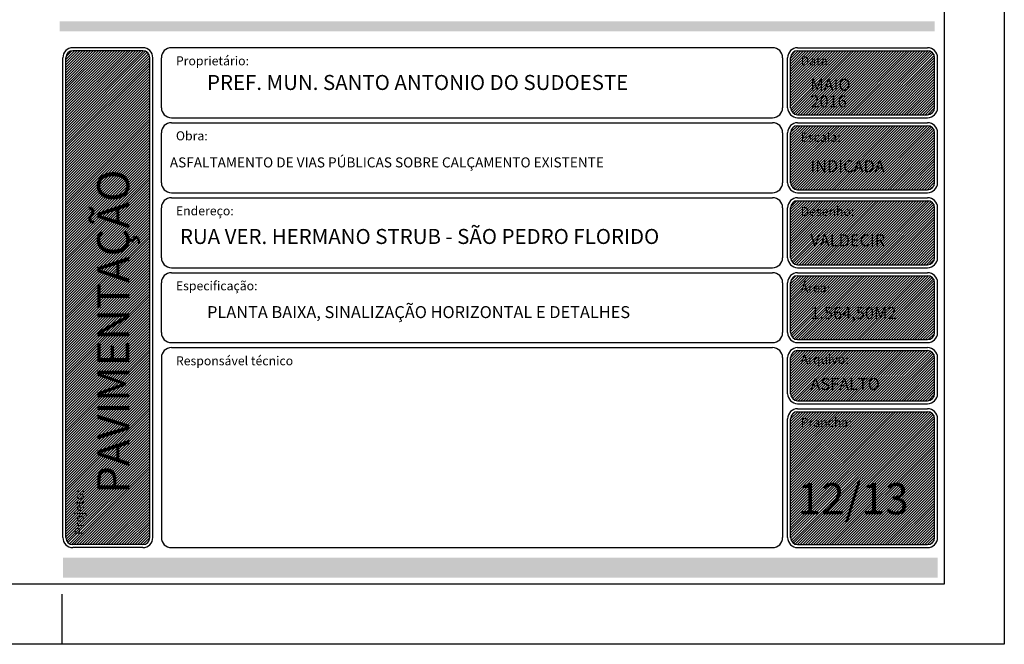
# Model space of a CAD drawing. Units: millimetres. Extents: x 44108 to 47508, y -3870 to -2847.
# Drawn here: x 47409 to 47508, y -3590 to -3528 of the extents above; entities that cross this region are included whole.
import ezdxf

# ---------------------------------------------------------------- set-up
doc = ezdxf.new("R2010")
doc.units = ezdxf.units.MM
for name, color, linetype in [('05', 51, 'Continuous'), ('HACHURA', 8, 'Continuous'), ('PAREDE', 2, 'Continuous'), ('SELO1', 9, 'Continuous'), ('TEXTO02', 4, 'Continuous')]:
    doc.layers.add(name, color=color, linetype=linetype)
doc.styles.add('SELO2', font='txt')
doc.styles.add('TEXTO02', font='times.ttf')
pattern_1 = [(45, (47086.25495, -3692.60525), (-0.13258252, 0.13258252), [])]

msp = doc.modelspace()

# ---------------------------------------------------------------- hatches: boundary and pattern name
at = {"layer": '05', "linetype": 'Continuous'}
h = msp.add_hatch(dxfattribs=at)
h.set_pattern_fill('ANSI31', color=51, scale=1.5, style=0)
h.set_pattern_definition(pattern_1)
edge = h.paths.add_edge_path()
edge.add_line((47421.698, -3530.771), (47414.698, -3530.771))
edge.add_arc((47414.698, -3531.471), 0.7, 90, 180)
edge.add_line((47413.998, -3531.471), (47413.998, -3579.471))
edge.add_arc((47414.698, -3579.471), 0.7, 180, 270)
edge.add_line((47414.698, -3580.171), (47421.698, -3580.171))
edge.add_arc((47421.698, -3579.471), 0.7, 270, 360)
edge.add_line((47422.398, -3579.471), (47422.398, -3531.471))
edge.add_arc((47421.698, -3531.471), 0.7, 0, 90)
h = msp.add_hatch(dxfattribs=at)
h.set_pattern_fill('ANSI31', color=256, scale=1.5, style=0)
h.set_pattern_definition(pattern_1)
edge = h.paths.add_edge_path()
edge.add_line((47487.198, -3530.771), (47500.198, -3530.771))
edge.add_arc((47500.198, -3531.471), 0.7, 0, 90, ccw=False)
edge.add_line((47500.898, -3531.471), (47500.898, -3536.471))
edge.add_arc((47500.198, -3536.471), 0.7, -90, 0, ccw=False)
edge.add_line((47500.198, -3537.171), (47487.198, -3537.171))
edge.add_arc((47487.198, -3536.471), 0.7, 180, 270, ccw=False)
edge.add_line((47486.498, -3536.471), (47486.498, -3531.471))
edge.add_arc((47487.198, -3531.471), 0.7, 90, 180, ccw=False)
h = msp.add_hatch(dxfattribs=at)
h.set_pattern_fill('ANSI31', color=256, scale=1.5, style=0)
h.set_pattern_definition(pattern_1)
edge = h.paths.add_edge_path()
edge.add_arc((47500.198, -3538.971), 0.7, 0, 90)
edge.add_line((47500.198, -3538.271), (47487.198, -3538.271))
edge.add_arc((47487.198, -3538.971), 0.7, 90, 180)
edge.add_line((47486.498, -3538.971), (47486.498, -3543.971))
edge.add_arc((47487.198, -3543.971), 0.7, 180, 270)
edge.add_line((47487.198, -3544.671), (47500.198, -3544.671))
edge.add_arc((47500.198, -3543.971), 0.7, 270, 360)
edge.add_line((47500.898, -3543.971), (47500.898, -3538.971))
h = msp.add_hatch(dxfattribs=at)
h.set_pattern_fill('ANSI31', color=256, scale=1.5, style=0)
h.set_pattern_definition(pattern_1)
edge = h.paths.add_edge_path()
edge.add_arc((47500.198, -3546.471), 0.7, 0, 90)
edge.add_line((47500.198, -3545.771), (47487.198, -3545.771))
edge.add_arc((47487.198, -3546.471), 0.7, 90, 180)
edge.add_line((47486.498, -3546.471), (47486.498, -3551.471))
edge.add_arc((47487.198, -3551.471), 0.7, 180, 270)
edge.add_line((47487.198, -3552.171), (47500.198, -3552.171))
edge.add_arc((47500.198, -3551.471), 0.7, 270, 360)
edge.add_line((47500.898, -3551.471), (47500.898, -3546.471))
h = msp.add_hatch(dxfattribs=at)
h.set_pattern_fill('ANSI31', color=256, scale=1.5, style=0)
h.set_pattern_definition(pattern_1)
edge = h.paths.add_edge_path()
edge.add_arc((47500.198, -3553.971), 0.7, 0, 90)
edge.add_line((47500.198, -3553.271), (47487.198, -3553.271))
edge.add_arc((47487.198, -3553.971), 0.7, 90, 180)
edge.add_line((47486.498, -3553.971), (47486.498, -3558.971))
edge.add_arc((47487.198, -3558.971), 0.7, 180, 270)
edge.add_line((47487.198, -3559.671), (47500.198, -3559.671))
edge.add_arc((47500.198, -3558.971), 0.7, 270, 360)
edge.add_line((47500.898, -3558.971), (47500.898, -3553.971))
h = msp.add_hatch(dxfattribs=at)
h.set_pattern_fill('ANSI31', color=256, scale=1.5, style=0)
h.set_pattern_definition(pattern_1)
edge = h.paths.add_edge_path()
edge.add_arc((47500.198, -3561.471), 0.7, 0, 90)
edge.add_line((47500.198, -3560.771), (47487.198, -3560.771))
edge.add_arc((47487.198, -3561.471), 0.7, 90, 180)
edge.add_line((47486.498, -3561.471), (47486.498, -3565.076))
edge.add_arc((47487.198, -3565.076), 0.7, 180, 270)
edge.add_line((47487.198, -3565.776), (47500.198, -3565.776))
edge.add_arc((47500.198, -3565.076), 0.7, 270, 360)
edge.add_line((47500.898, -3565.076), (47500.898, -3561.471))
edge = h.paths.add_edge_path()
edge.add_arc((47500.198, -3567.576), 0.7, 0, 90)
edge.add_line((47500.198, -3566.876), (47487.198, -3566.876))
edge.add_arc((47487.198, -3567.576), 0.7, 90, 180)
edge.add_line((47486.498, -3567.576), (47486.498, -3579.471))
edge.add_arc((47487.198, -3579.471), 0.7, 180, 270)
edge.add_line((47487.198, -3580.171), (47500.198, -3580.171))
edge.add_arc((47500.198, -3579.471), 0.7, 270, 360)
edge.add_line((47500.898, -3579.471), (47500.898, -3567.576))

# ---------------------------------------------------------------- linework, layer by layer
at = {"color": 2}
for points in [[(47101.941, -3286.864), (47507.872, -3286.864), (47507.872, -3590.139), (47101.941, -3590.139)], [(47115.023, -3293.865), (47501.872, -3293.865), (47501.872, -3584.139), (47115.023, -3584.139)]]:
    msp.add_lwpolyline(points, close=True, dxfattribs=at)
at = {"layer": '05', "color": 0, "linetype": 'Continuous'}
msp.add_line((47413.589, -3585.139), (47413.589, -3590.139), dxfattribs=at)
at = {"layer": 'HACHURA', "color": 0, "linetype": 'Continuous'}
for p, q in [((47486.198, -3565.076), (47486.198, -3561.471)), ((47501.198, -3565.076), (47501.198, -3561.471))]:
    msp.add_line(p, q, dxfattribs=at)
at = {"layer": 'HACHURA', "color": 9, "linetype": 'Continuous'}
for p, q in [((47486.498, -3565.076), (47486.498, -3561.471)), ((47500.898, -3565.076), (47500.898, -3561.471))]:
    msp.add_line(p, q, dxfattribs=at)
at = {"layer": 'PAREDE', "linetype": 'Continuous'}
for p, q in [((47421.698, -3530.471), (47414.698, -3530.471)), ((47421.698, -3580.471), (47414.698, -3580.471))]:
    msp.add_line(p, q, dxfattribs=at)
at = {"layer": 'PAREDE', "color": 9, "linetype": 'Continuous'}
for p, q in [((47421.698, -3530.771), (47414.698, -3530.771)), ((47487.198, -3530.771), (47500.198, -3530.771)), ((47486.498, -3536.471), (47486.498, -3531.471)), ((47500.898, -3536.471), (47500.898, -3531.471)), ((47487.198, -3537.171), (47500.198, -3537.171)), ((47487.198, -3538.271), (47500.198, -3538.271)), ((47486.498, -3543.971), (47486.498, -3538.971)), ((47500.898, -3543.971), (47500.898, -3538.971)), ((47487.198, -3544.671), (47500.198, -3544.671)), ((47486.498, -3551.471), (47486.498, -3546.471)), ((47487.198, -3545.771), (47500.198, -3545.771)), ((47500.898, -3551.471), (47500.898, -3546.471)), ((47487.198, -3552.171), (47500.198, -3552.171)), ((47487.198, -3553.271), (47500.198, -3553.271)), ((47486.498, -3558.971), (47486.498, -3553.971)), ((47500.898, -3558.971), (47500.898, -3553.971)), ((47487.198, -3559.671), (47500.198, -3559.671)), ((47487.198, -3560.771), (47500.198, -3560.771)), ((47487.198, -3565.776), (47500.198, -3565.776)), ((47487.198, -3566.876), (47500.198, -3566.876)), ((47421.698, -3580.171), (47414.698, -3580.171)), ((47487.198, -3580.171), (47500.198, -3580.171))]:
    msp.add_line(p, q, dxfattribs=at)
at = {"layer": 'PAREDE', "color": 0}
for p, q in [((47484.698, -3530.471), (47424.555, -3530.471)), ((47424.555, -3537.471), (47484.698, -3537.471)), ((47424.555, -3537.971), (47484.698, -3537.971)), ((47424.555, -3544.971), (47484.698, -3544.971)), ((47424.555, -3545.471), (47484.698, -3545.471)), ((47424.555, -3552.471), (47484.698, -3552.471)), ((47424.555, -3552.971), (47484.698, -3552.971)), ((47424.555, -3559.971), (47484.698, -3559.971)), ((47424.555, -3560.471), (47484.698, -3560.471)), ((47486.198, -3579.471), (47486.198, -3567.576)), ((47501.198, -3579.471), (47501.198, -3567.576)), ((47424.555, -3580.471), (47484.698, -3580.471))]:
    msp.add_line(p, q, dxfattribs=at)
at = {"layer": 'PAREDE', "color": 0, "linetype": 'Continuous'}
for p, q in [((47487.198, -3530.471), (47500.198, -3530.471)), ((47423.555, -3536.471), (47423.555, -3531.471)), ((47485.698, -3531.471), (47485.698, -3536.471)), ((47486.198, -3536.471), (47486.198, -3531.471)), ((47501.198, -3536.471), (47501.198, -3531.471)), ((47487.198, -3537.471), (47500.198, -3537.471)), ((47487.198, -3537.971), (47500.198, -3537.971)), ((47423.555, -3543.971), (47423.555, -3538.971)), ((47485.698, -3538.971), (47485.698, -3543.971)), ((47486.198, -3543.971), (47486.198, -3538.971)), ((47501.198, -3543.971), (47501.198, -3538.971)), ((47487.198, -3544.971), (47500.198, -3544.971)), ((47487.198, -3545.471), (47500.198, -3545.471)), ((47423.555, -3551.471), (47423.555, -3546.471)), ((47485.698, -3546.471), (47485.698, -3551.471)), ((47486.198, -3551.471), (47486.198, -3546.471)), ((47501.198, -3551.471), (47501.198, -3546.471)), ((47487.198, -3552.471), (47500.198, -3552.471)), ((47487.198, -3552.971), (47500.198, -3552.971)), ((47423.555, -3558.971), (47423.555, -3553.971)), ((47485.698, -3553.971), (47485.698, -3558.971)), ((47486.198, -3558.971), (47486.198, -3553.971)), ((47501.198, -3558.971), (47501.198, -3553.971)), ((47487.198, -3559.971), (47500.198, -3559.971)), ((47487.198, -3560.471), (47500.198, -3560.471)), ((47423.555, -3561.471), (47423.555, -3579.471)), ((47485.698, -3561.471), (47485.698, -3579.471)), ((47487.198, -3566.076), (47500.198, -3566.076)), ((47487.198, -3566.576), (47500.198, -3566.576)), ((47487.198, -3580.471), (47500.198, -3580.471))]:
    msp.add_line(p, q, dxfattribs=at)
at = {"layer": 'PAREDE'}
for p, q in [((47413.698, -3579.471), (47413.698, -3531.471)), ((47422.698, -3579.471), (47422.698, -3531.471))]:
    msp.add_line(p, q, dxfattribs=at)
at = {"layer": 'PAREDE', "color": 9}
for p, q in [((47413.998, -3579.471), (47413.998, -3531.471)), ((47422.398, -3579.471), (47422.398, -3531.471)), ((47486.498, -3579.471), (47486.498, -3567.576)), ((47500.898, -3579.471), (47500.898, -3567.576))]:
    msp.add_line(p, q, dxfattribs=at)
at = {"layer": 'PAREDE'}
for centre, start, end in [((47414.698, -3531.471), 90, 180), ((47421.698, -3531.471), 0, 90), ((47414.698, -3579.471), 180, 270), ((47421.698, -3579.471), 270, 0)]:
    msp.add_arc(centre, 1, start, end, dxfattribs=at)
at = {"layer": 'PAREDE', "color": 9}
for centre, start, end in [((47414.698, -3531.471), 90, 180), ((47421.698, -3531.471), 0, 90), ((47414.698, -3579.471), 180, 270), ((47421.698, -3579.471), 270, 0)]:
    msp.add_arc(centre, 0.7, start, end, dxfattribs=at)
at = {"layer": 'PAREDE', "color": 0}
for centre, start, end in [((47424.555, -3531.471), 90, 180), ((47484.698, -3531.471), 0, 90), ((47424.555, -3536.471), 180, 270), ((47484.698, -3536.471), 270, 0), ((47424.555, -3543.971), 180, 270), ((47484.698, -3543.971), 270, 0), ((47424.555, -3551.471), 180, 270), ((47484.698, -3551.471), 270, 0), ((47424.555, -3558.971), 180, 270), ((47484.698, -3558.971), 270, 0)]:
    msp.add_arc(centre, 1, start, end, dxfattribs=at)
at = {"layer": 'PAREDE', "color": 0, "linetype": 'Continuous'}
for centre, start, end in [((47487.198, -3531.471), 90, 180), ((47500.198, -3531.471), 0, 90), ((47487.198, -3536.471), 180, 270), ((47500.198, -3536.471), 270, 0), ((47424.555, -3538.971), 90, 180), ((47484.698, -3538.971), 0, 90), ((47487.198, -3538.971), 90, 180), ((47500.198, -3538.971), 0, 90), ((47487.198, -3543.971), 180, 270), ((47500.198, -3543.971), 270, 0), ((47424.555, -3546.471), 90, 180), ((47484.698, -3546.471), 0, 90), ((47487.198, -3546.471), 90, 180), ((47500.198, -3546.471), 0, 90), ((47487.198, -3551.471), 180, 270), ((47500.198, -3551.471), 270, 0), ((47424.555, -3553.971), 90, 180), ((47484.698, -3553.971), 0, 90), ((47487.198, -3553.971), 90, 180), ((47500.198, -3553.971), 0, 90), ((47487.198, -3558.971), 180, 270), ((47500.198, -3558.971), 270, 0), ((47424.555, -3561.471), 90, 180), ((47484.698, -3561.471), 0, 90), ((47487.198, -3561.471), 90, 180), ((47500.198, -3561.471), 0, 90), ((47487.198, -3565.076), 180, 270), ((47500.198, -3565.076), 270, 0), ((47487.198, -3567.576), 90, 180), ((47500.198, -3567.576), 0, 90), ((47424.555, -3579.471), 180, 270), ((47484.698, -3579.471), 270, 0), ((47487.198, -3579.471), 180, 270), ((47500.198, -3579.471), 270, 0)]:
    msp.add_arc(centre, 1, start, end, dxfattribs=at)
at = {"layer": 'PAREDE', "color": 9, "linetype": 'Continuous'}
for centre, start, end in [((47487.198, -3531.471), 90, 180), ((47500.198, -3531.471), 0, 90), ((47487.198, -3536.471), 180, 270), ((47500.198, -3536.471), 270, 0), ((47487.198, -3538.971), 90, 180), ((47500.198, -3538.971), 0, 90), ((47487.198, -3543.971), 180, 270), ((47500.198, -3543.971), 270, 0), ((47487.198, -3546.471), 90, 180), ((47500.198, -3546.471), 0, 90), ((47487.198, -3551.471), 180, 270), ((47500.198, -3551.471), 270, 0), ((47487.198, -3553.971), 90, 180), ((47500.198, -3553.971), 0, 90), ((47487.198, -3558.971), 180, 270), ((47500.198, -3558.971), 270, 0), ((47487.198, -3561.471), 90, 180), ((47500.198, -3561.471), 0, 90), ((47487.198, -3565.076), 180, 270), ((47500.198, -3565.076), 270, 0), ((47487.198, -3567.576), 90, 180), ((47500.198, -3567.576), 0, 90), ((47487.198, -3579.471), 180, 270), ((47500.198, -3579.471), 270, 0)]:
    msp.add_arc(centre, 0.7, start, end, dxfattribs=at)
for points in [[(47500.891, -3528.847), (47500.891, -3527.847), (47413.391, -3528.847), (47413.391, -3527.847)], [(47501.198, -3583.471), (47501.198, -3581.471), (47413.698, -3583.471), (47413.698, -3581.471)]]:
    msp.add_trace(points, dxfattribs=at)

# ---------------------------------------------------------------- texts
at = {"layer": 'PAREDE', "color": 0, "linetype": 'Continuous', "style": 'SELO2'}
for s, height, p in [('PREF. MUN. SANTO ANTONIO DO SUDOESTE', 1.5, (47428.12, -3534.699)), ('ASFALTAMENTO DE VIAS PÚBLICAS SOBRE CALÇAMENTO EXISTENTE', 1, (47424.396, -3542.443)), ('RUA VER. HERMANO STRUB - SÃO PEDRO FLORIDO', 1.5, (47425.409, -3550.101)), ('PLANTA BAIXA, SINALIZAÇÃO HORIZONTAL E DETALHES', 1.2, (47428.12, -3557.515))]:
    msp.add_text(s, height=height, dxfattribs=at).set_placement(p)
at = {"layer": 'SELO1', "color": 0, "style": 'SELO2'}
for tag, p, height in [('MAIO', (47488.476, -3534.778), 1.2), ('2016', (47488.476, -3536.438), 1.2), ('INDICADA', (47488.476, -3542.92), 1.2), ('VALDECIR', (47488.476, -3550.338), 1.2), ('1.564,50M2', (47488.476, -3557.607), 1.2), ('ASFALTO', (47488.476, -3564.709), 1.2), ('12/13', (47487.185, -3577.143), 3.12)]:
    msp.add_attdef(tag, p, '', height=height, dxfattribs=at)
msp.add_attdef('PAVIMENTAÇÃO', (47420.333, -3575.086), '', height=3.2, rotation=90, dxfattribs=at)
at = {"layer": 'TEXTO02', "color": 0, "style": 'TEXTO02'}
for s, p in [('Proprietário:', (47425.008, -3532.234)), ('Data:', (47487.508, -3532.234)), ('Obra:', (47425.008, -3539.734)), ('Escala:', (47487.508, -3539.877)), ('Endereço:', (47425.008, -3547.234)), ('Desenho:', (47487.508, -3547.295)), ('Especificação:', (47425.008, -3554.734)), ('Área:', (47487.508, -3554.939)), ('Responsável técnico', (47425.008, -3562.234)), ('Arquivo:', (47487.508, -3562.089)), ('Prancha:', (47487.508, -3568.404))]:
    msp.add_text(s, height=0.9, dxfattribs=at).set_placement(p)
msp.add_text('Projeto:', height=0.9, rotation=90, dxfattribs=at).set_placement((47415.783, -3579.214))

doc.saveas('drawing.dxf')
